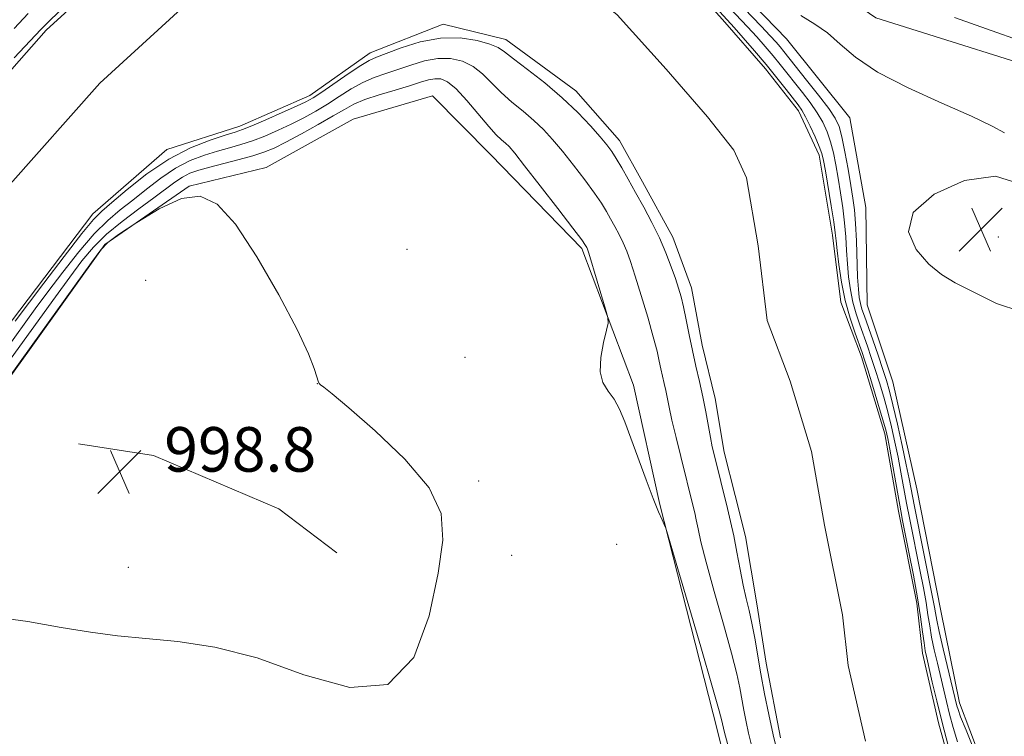
# Model space of a CAD drawing. Extents: x 2199800 to 2202700, y 362300 to 365200.
# Drawn here: x 2201711 to 2201888, y 364178 to 364307 of the extents above; entities that cross this region are included whole.
import ezdxf

# ---------------------------------------------------------------- set-up
doc = ezdxf.new("R2010")
doc.units = 0
doc.header["$MEASUREMENT"] = 0
for name, color, linetype, lineweight in [('DTM HARD BREAKLINE', 7, 'Continuous', 0), ('DTM SPOT ELEVATION', 2, 'Continuous', 13), ('INDEX CONTOUR', 41, 'Continuous', 13), ('INTERMEDIATE CONTOUR', 44, 'Continuous', 0), ('SPOT ELEVATION', 7, 'Continuous', 0), ('STREAM - RIVER CENTERLINE', 11, 'Continuous', 0), ('STREAM - RIVER DOUBLE LINE', 5, 'Continuous', 0)]:
    doc.layers.add(name, color=color, linetype=linetype, lineweight=lineweight)
doc.styles.add('Style-ITALICS', font='ITALICS.shx')

# ---------------------------------------------------------------- blocks, each defined once
blk = doc.blocks.new('SPOT')
at = {"layer": 'SPOT ELEVATION'}
for p, q in [((-3.91, -3.91), (3.82, 3.81)), ((-1.65, 3.77), (1.72, -3.93))]:
    blk.add_line(p, q, dxfattribs=at)

msp = doc.modelspace()

# ---------------------------------------------------------------- linework, layer by layer
at = {"layer": 'DTM HARD BREAKLINE'}
for points in [[(2202053.14, 364210.53, 998.82), (2202027.01, 364222.75, 998.53), (2201996.83, 364236.7, 998.2), (2201981.34, 364258.01, 998.25), (2201958.72, 364276.09, 998.53), (2201924.06, 364289.55, 998.63), (2201901.59, 364295.54, 998.72), (2201864.72, 364307.17, 998.2), (2201849.36, 364317.73, 998.34), (2201831.67, 364335.43, 998.72), (2201798.7, 364357.41, 998.82), (2201780.26, 364363.45, 998.44), (2201752, 364366.68, 998.05)], [(2201732.79, 364326.58, 996.14), (2201751.89, 364339.36, 996.86), (2201767.51, 364344.03, 996.91), (2201783.17, 364345.57, 997.19), (2201801.61, 364339.53, 997.38), (2201818.28, 364331.68, 997.58), (2201835.03, 364317.55, 997.86), (2201848.64, 364303.39, 997.82), (2201860.01, 364289.2, 997.82), (2201862.9, 364273.11, 997.96), (2201863.12, 364255.64, 997.77), (2201867.77, 364241.82, 997.53), (2201872.04, 364222.61, 997.58), (2201876.34, 364200.72, 997.48), (2201879.69, 364184.18, 996.67), (2201887.1, 364164.57, 996.05)], [(2202051.39, 363955.66, 996.38), (2202029.75, 363967.04, 996.9), (2202012.11, 363980.7, 997.38), (2201982.3, 364000.93, 996.9), (2201959.59, 364026.18, 996.95), (2201928.4, 364049.08, 997.38), (2201902.97, 364077.43, 997.48), (2201879.79, 364104.02, 997.28), (2201852.59, 364130.11, 996.85), (2201841.97, 364155.95, 996.81), (2201836.31, 364179.17, 996.52), (2201825.95, 364219.8, 995.94), (2201821.2, 364241.24, 995.75), (2201811.94, 364265.76, 996.28), (2201795.6, 364282.58, 997.04), (2201785.17, 364293.2, 997.67), (2201770.89, 364288.99, 997.86), (2201755.32, 364280.29, 997.95), (2201741.48, 364276.98, 998), (2201726.38, 364266.49, 998.1), (2201713.17, 364247.96, 998.15), (2201700.4, 364230.34, 998.15)], [(2201721.61, 364230.69, 998.92), (2201735.07, 364228.62, 998.82), (2201757.58, 364219.04, 998.54), (2201767.98, 364211.11, 998.44)]]:
    msp.add_polyline3d(points, dxfattribs=at)
at = {"layer": 'DTM SPOT ELEVATION'}
for p in [(2201886.68, 364267.83, 998.24), (2201780.6, 364265.6, 996.99), (2201733.69, 364260.05, 998.11), (2201791, 364246.22, 996.82), (2201764.5, 364241.47, 998.01), (2201793.44, 364224.05, 997.89), (2201818.19, 364212.66, 996.61), (2201799.36, 364210.66, 997.71), (2201730.6, 364208.55, 998.32)]:
    msp.add_point(p, dxfattribs=at)
at = {"layer": 'INDEX CONTOUR'}
msp.add_polyline3d([(2201878.808, 364307.264, 1000), (2201897.031, 364300.75, 1000)], dxfattribs=at)
at = {"layer": 'INTERMEDIATE CONTOUR'}
for points in [[(2201835.021, 364315.214, 996), (2201844.144, 364305.65, 996), (2201845.757, 364303.926, 996), (2201846.788, 364302.781, 996), (2201847.501, 364301.945, 996), (2201848.156, 364301.143, 996), (2201852.251, 364296.012, 996), (2201854.384, 364293.306, 996), (2201856.23, 364290.889, 996), (2201857.418, 364289.149, 996), (2201858.112, 364287.659, 996), (2201858.609, 364285.783, 996), (2201859.144, 364283.097, 996), (2201859.701, 364279.998, 996), (2201860.2, 364277.09, 996), (2201860.581, 364274.782, 996), (2201860.854, 364272.698, 996), (2201861.049, 364270.264, 996), (2201861.195, 364267.112, 996), (2201861.427, 364260.638, 996), (2201861.553, 364258.45, 996), (2201861.712, 364256.968, 996), (2201861.921, 364255.874, 996), (2201862.205, 364254.852, 996), (2201862.628, 364253.601, 996), (2201864.125, 364249.359, 996), (2201865.085, 364246.593, 996), (2201865.953, 364244.048, 996), (2201866.605, 364242.051, 996), (2201867.151, 364240.145, 996), (2201867.766, 364237.675, 996), (2201868.559, 364234.232, 996), (2201869.415, 364230.379, 996), (2201870.16, 364226.926, 996), (2201870.681, 364224.397, 996), (2201871.647, 364219.423, 996), (2201874.995, 364202.549, 996), (2201875.213, 364201.355, 996), (2201875.38, 364200.348, 996), (2201875.618, 364199.055, 996), (2201876.062, 364196.985, 996), (2201876.786, 364193.872, 996), (2201879.243, 364183.676, 996), (2201879.442, 364182.982, 996), (2201879.904, 364181.696, 996), (2201880.871, 364179.263, 996), (2201882.462, 364175.42, 996)], [(2201831.522, 364313.991, 992), (2201839.243, 364305.455, 992), (2201840.895, 364303.574, 992), (2201842.903, 364301.249, 992), (2201844.997, 364298.768, 992), (2201846.938, 364296.398, 992), (2201848.603, 364294.315, 992), (2201850.777, 364291.54, 992), (2201851.429, 364290.586, 992), (2201852.088, 364289.403, 992), (2201852.919, 364287.714, 992), (2201853.8, 364285.803, 992), (2201854.537, 364284.095, 992), (2201854.996, 364282.839, 992), (2201855.3, 364281.58, 992), (2201855.632, 364279.689, 992), (2201856.672, 364273.448, 992), (2201857.135, 364270.523, 992), (2201857.406, 364268.578, 992), (2201857.569, 364267.123, 992), (2201857.749, 364265.405, 992), (2201858.057, 364262.868, 992), (2201858.536, 364259.729, 992), (2201859.21, 364256.402, 992), (2201860.071, 364253.266, 992), (2201860.972, 364250.556, 992), (2201862.253, 364247.066, 992), (2201862.68, 364245.803, 992), (2201863.245, 364244.002, 992), (2201864.097, 364241.225, 992), (2201865.068, 364238.018, 992), (2201865.915, 364235.175, 992), (2201866.462, 364233.228, 992), (2201866.827, 364231.664, 992), (2201867.196, 364229.713, 992), (2201869.154, 364218.685, 992), (2201869.489, 364216.943, 992), (2201870.635, 364211.229, 992), (2201871.432, 364207.129, 992), (2201872.169, 364203.07, 992), (2201872.712, 364199.643, 992), (2201873.084, 364196.946, 992), (2201873.346, 364194.955, 992), (2201873.563, 364193.555, 992), (2201873.823, 364192.271, 992), (2201874.818, 364187.927, 992), (2201875.614, 364184.553, 992), (2201876.577, 364180.667, 992), (2201877.655, 364176.56, 992)], [(2201836.282, 364311.319, 994), (2201841.693, 364305.552, 994), (2201843.326, 364303.75, 994), (2201844.846, 364302.015, 994), (2201846.249, 364300.356, 994), (2201847.547, 364298.77, 994), (2201851.514, 364293.775, 994), (2201852.906, 364291.946, 994), (2201854.159, 364290.146, 994), (2201855.169, 364288.431, 994), (2201855.956, 364286.731, 994), (2201856.573, 364284.939, 994), (2201857.07, 364282.968, 994), (2201857.501, 364280.789, 994), (2201857.916, 364278.389, 994), (2201858.351, 364275.782, 994), (2201858.763, 364273.073, 994), (2201859.092, 364270.394, 994), (2201859.301, 364267.845, 994), (2201859.441, 364265.405, 994), (2201859.588, 364263.022, 994), (2201859.805, 364260.659, 994), (2201860.124, 364258.349, 994), (2201860.565, 364256.138, 994), (2201861.139, 364254.059, 994), (2201861.8, 364252.078, 994), (2201863.189, 364248.213, 994), (2201863.882, 364246.198, 994), (2201864.599, 364244.025, 994), (2201865.351, 364241.638, 994), (2201866.11, 364239.081, 994), (2201866.84, 364236.425, 994), (2201867.511, 364233.73, 994), (2201868.121, 364231.022, 994), (2201868.678, 364228.32, 994), (2201869.192, 364225.627, 994), (2201870.217, 364220.068, 994), (2201870.785, 364217.099, 994), (2201872.639, 364207.787, 994), (2201873.214, 364204.84, 994), (2201873.691, 364202.213, 994), (2201874.046, 364199.996, 994), (2201874.351, 364198.001, 994), (2201874.704, 364195.97, 994), (2201875.174, 364193.713, 994), (2201875.725, 364191.315, 994), (2201877.35, 364184.434, 994), (2201877.91, 364182.171, 994), (2201878.548, 364179.771, 994), (2201879.313, 364177.191, 994)], [(2201710.106, 364300.019, 992), (2201714.873, 364305.055, 992), (2201719.529, 364309.691, 992)], [(2201710.066, 364305.289, 994), (2201712.587, 364307.961, 994)], [(2201851.223, 364307.57, 998), (2201853.718, 364306.064, 998), (2201856.026, 364304.465, 998), (2201858.286, 364302.468, 998), (2201861.06, 364300.089, 998), (2201865.015, 364297.421, 998), (2201870.495, 364294.591, 998), (2201876.544, 364291.855, 998), (2201881.881, 364289.503, 998), (2201885.534, 364287.752, 998), (2201887.759, 364286.536, 998)], [(2201847.099, 364175.045, 992), (2201846.264, 364178.439, 992), (2201845.469, 364182.075, 992), (2201844.739, 364185.785, 992), (2201844.083, 364189.4, 992), (2201842.976, 364195.813, 992), (2201842.472, 364198.471, 992), (2201841.962, 364200.748, 992), (2201841.436, 364202.914, 992), (2201840.893, 364205.308, 992), (2201840.33, 364208.154, 992), (2201839.758, 364211.225, 992), (2201839.189, 364214.181, 992), (2201838.635, 364216.767, 992), (2201838.089, 364219.066, 992), (2201835.656, 364228.752, 992), (2201835.337, 364230.156, 992), (2201835.007, 364231.805, 992), (2201834.165, 364236.456, 992), (2201833.637, 364239.16, 992), (2201833.043, 364241.897, 992), (2201832.414, 364244.656, 992), (2201831.789, 364247.459, 992), (2201831.203, 364250.289, 992), (2201830.668, 364252.968, 992), (2201830.191, 364255.273, 992), (2201829.763, 364257.081, 992), (2201829.311, 364258.66, 992), (2201828.743, 364260.371, 992), (2201827.986, 364262.493, 992), (2201827.023, 364264.972, 992), (2201825.851, 364267.667, 992), (2201824.492, 364270.443, 992), (2201823.037, 364273.193, 992), (2201821.599, 364275.808, 992), (2201820.276, 364278.19, 992), (2201819.109, 364280.256, 992), (2201818.123, 364281.93, 992), (2201817.297, 364283.206, 992), (2201816.416, 364284.379, 992), (2201815.218, 364285.816, 992), (2201813.488, 364287.79, 992), (2201811.216, 364290.195, 992), (2201808.438, 364292.83, 992), (2201805.274, 364295.486, 992), (2201802.173, 364297.906, 992), (2201799.667, 364299.828, 992), (2201798.08, 364301.078, 992), (2201796.909, 364301.861, 992), (2201795.444, 364302.472, 992), (2201793.138, 364303.108, 992), (2201790.1, 364303.567, 992), (2201786.599, 364303.543, 992), (2201782.935, 364302.855, 992), (2201779.527, 364301.8, 992), (2201776.822, 364300.798, 992), (2201775.077, 364300.131, 992), (2201773.79, 364299.537, 992), (2201772.27, 364298.621, 992), (2201770.043, 364297.128, 992), (2201765.268, 364293.836, 992), (2201763.733, 364292.823, 992), (2201762.447, 364292.105, 992), (2201760.742, 364291.304, 992), (2201758.182, 364290.161, 992), (2201755.267, 364288.885, 992), (2201752.729, 364287.801, 992), (2201751.049, 364287.129, 992), (2201749.717, 364286.673, 992), (2201747.975, 364286.132, 992), (2201745.254, 364285.235, 992), (2201741.749, 364283.831, 992), (2201737.843, 364281.807, 992), (2201733.924, 364279.161, 992), (2201730.385, 364276.373, 992), (2201727.622, 364274.036, 992), (2201725.82, 364272.483, 992), (2201724.32, 364270.963, 992), (2201722.253, 364268.461, 992), (2201719.056, 364264.348, 992), (2201715.388, 364259.54, 992), (2201710.255, 364252.737, 992)], [(2201842.342, 364176.808, 994), (2201841.86, 364178.762, 994), (2201841.417, 364180.79, 994), (2201841.009, 364182.858, 994), (2201840.286, 364186.869, 994), (2201839.752, 364189.386, 994), (2201838.818, 364193.094, 994), (2201837.368, 364198.342, 994), (2201835.707, 364204.206, 994), (2201834.251, 364209.444, 994), (2201833.31, 364213.111, 994), (2201832.784, 364215.458, 994), (2201832.469, 364217.033, 994), (2201832.196, 364218.307, 994), (2201831.927, 364219.438, 994), (2201829.686, 364228.405, 994), (2201828.847, 364231.839, 994), (2201828.108, 364234.966, 994), (2201827.601, 364237.279, 994), (2201827.004, 364240.269, 994), (2201826.727, 364241.547, 994), (2201826.142, 364244.142, 994), (2201825.845, 364245.542, 994), (2201825.43, 364247.339, 994), (2201824.761, 364249.901, 994), (2201823.761, 364253.408, 994), (2201822.601, 364257.296, 994), (2201821.515, 364260.815, 994), (2201820.672, 364263.405, 994), (2201819.997, 364265.263, 994), (2201819.351, 364266.776, 994), (2201818.627, 364268.255, 994), (2201817.851, 364269.719, 994), (2201817.085, 364271.112, 994), (2201816.343, 364272.431, 994), (2201815.453, 364273.879, 994), (2201814.202, 364275.712, 994), (2201812.459, 364278.078, 994), (2201810.44, 364280.707, 994), (2201808.445, 364283.221, 994), (2201806.69, 364285.334, 994), (2201805.057, 364287.124, 994), (2201803.344, 364288.763, 994), (2201801.413, 364290.393, 994), (2201799.385, 364292.052, 994), (2201797.45, 364293.753, 994), (2201794.111, 364297.092, 994), (2201792.416, 364298.442, 994), (2201790.504, 364299.388, 994), (2201788.383, 364299.883, 994), (2201786.095, 364299.894, 994), (2201783.693, 364299.441, 994), (2201781.27, 364298.699, 994), (2201778.932, 364297.891, 994), (2201776.752, 364297.172, 994), (2201774.678, 364296.448, 994), (2201772.631, 364295.56, 994), (2201770.546, 364294.399, 994), (2201768.43, 364293.063, 994), (2201766.307, 364291.697, 994), (2201764.188, 364290.419, 994), (2201762.035, 364289.227, 994), (2201759.797, 364288.086, 994), (2201757.452, 364286.98, 994), (2201755.089, 364285.96, 994), (2201752.828, 364285.095, 994), (2201750.741, 364284.422, 994), (2201748.713, 364283.85, 994), (2201746.581, 364283.262, 994), (2201744.225, 364282.536, 994), (2201741.688, 364281.554, 994), (2201739.055, 364280.198, 994), (2201736.411, 364278.413, 994), (2201733.834, 364276.404, 994), (2201731.402, 364274.44, 994), (2201729.14, 364272.675, 994), (2201726.891, 364270.801, 994), (2201724.446, 364268.392, 994), (2201721.679, 364265.185, 994), (2201718.808, 364261.54, 994), (2201716.134, 364257.986, 994), (2201713.881, 364254.926, 994), (2201708.52, 364247.518, 994)], [(2201842.375, 364160.842, 996), (2201837.455, 364179.085, 996), (2201837.077, 364180.941, 996), (2201836.592, 364182.74, 996), (2201835.382, 364186.977, 996), (2201833.264, 364194.266, 996), (2201827.505, 364213.934, 996), (2201826.996, 364215.562, 996), (2201826.727, 364216.191, 996), (2201826.326, 364217.024, 996), (2201825.677, 364218.499, 996), (2201824.728, 364220.862, 996), (2201823.471, 364224.209, 996), (2201820.752, 364231.687, 996), (2201819.653, 364234.644, 996), (2201818.691, 364236.931, 996), (2201817.716, 364238.71, 996), (2201816.654, 364240.179, 996), (2201815.727, 364241.684, 996), (2201815.227, 364243.609, 996), (2201815.345, 364246.164, 996), (2201815.843, 364248.869, 996), (2201816.384, 364251.072, 996), (2201816.676, 364252.371, 996), (2201816.629, 364253.362, 996), (2201816.204, 364254.898, 996), (2201813.171, 364264.94, 996), (2201812.938, 364265.653, 996), (2201812.81, 364265.955, 996), (2201812.597, 364266.323, 996), (2201811.914, 364267.289, 996), (2201810.332, 364269.398, 996), (2201807.637, 364272.921, 996), (2201804.466, 364277.031, 996), (2201801.671, 364280.627, 996), (2201799.891, 364282.878, 996), (2201798.897, 364284.054, 996), (2201798.249, 364284.695, 996), (2201797.552, 364285.3, 996), (2201796.599, 364286.198, 996), (2201795.233, 364287.677, 996), (2201791.313, 364292.324, 996), (2201789.387, 364294.412, 996), (2201787.87, 364295.668, 996), (2201786.666, 364296.197, 996), (2201785.591, 364296.246, 996), (2201784.45, 364296.027, 996), (2201783.014, 364295.598, 996), (2201781.043, 364294.984, 996), (2201778.426, 364294.214, 996), (2201775.566, 364293.36, 996), (2201772.991, 364292.499, 996), (2201771.049, 364291.671, 996), (2201769.356, 364290.747, 996), (2201767.346, 364289.558, 996), (2201764.644, 364288.016, 996), (2201761.624, 364286.349, 996), (2201758.853, 364284.868, 996), (2201756.721, 364283.799, 996), (2201754.911, 364283.035, 996), (2201752.928, 364282.39, 996), (2201750.434, 364281.714, 996), (2201745.187, 364280.392, 996), (2201743.196, 364279.838, 996), (2201741.627, 364279.277, 996), (2201740.268, 364278.589, 996), (2201738.899, 364277.664, 996), (2201735.179, 364274.843, 996), (2201732.46, 364272.867, 996), (2201729.463, 364270.638, 996), (2201726.638, 364268.323, 996), (2201724.302, 364266.02, 996), (2201722.229, 364263.541, 996), (2201720.055, 364260.63, 996), (2201717.507, 364257.115, 996), (2201708.761, 364244.977, 996)], [(2201882.159, 364257.965, 998), (2201886.354, 364255.902, 998), (2201890.72, 364254.468, 998), (2201894.181, 364255.008, 998), (2201895.91, 364258.398, 998), (2201896.07, 364263.653, 998), (2201895.08, 364269.317, 998), (2201893.232, 364274.106, 998), (2201890.35, 364277.405, 998), (2201886.135, 364278.767, 998), (2201880.618, 364277.949, 998), (2201875.148, 364275.514, 998), (2201871.404, 364272.228, 998), (2201870.577, 364268.785, 998), (2201871.92, 364265.588, 998), (2201874.197, 364262.969, 998), (2201876.464, 364261.114, 998), (2201878.945, 364259.626, 998), (2201882.159, 364257.965, 998)], [(2201765.077, 364241.294, 998), (2201764.796, 364241.549, 998), (2201764.612, 364241.931, 998), (2201764.387, 364242.713, 998), (2201763.937, 364244.205, 998), (2201762.894, 364246.877, 998), (2201760.85, 364251.239, 998), (2201757.584, 364257.45, 998), (2201753.647, 364264.276, 998), (2201749.782, 364270.13, 998), (2201746.513, 364273.751, 998), (2201743.488, 364275.17, 998), (2201740.137, 364274.743, 998), (2201736.13, 364272.91, 998), (2201732.078, 364270.457, 998), (2201728.83, 364268.254, 998), (2201726.926, 364266.856, 998), (2201725.649, 364265.541, 998), (2201723.976, 364263.273, 998), (2201713.157, 364248.194, 998), (2201702.591, 364233.591, 998)], [(2201706.314, 364199.661, 998), (2201712.552, 364198.774, 998), (2201718.555, 364197.731, 998), (2201723.796, 364196.886, 998), (2201728.646, 364196.248, 998), (2201733.701, 364195.739, 998), (2201739.47, 364195.21, 998), (2201746.111, 364194.219, 998), (2201753.693, 364192.254, 998), (2201762.08, 364189.25, 998), (2201770.295, 364186.937, 998), (2201777.154, 364187.499, 998), (2201781.785, 364192.345, 998), (2201784.555, 364199.81, 998), (2201786.148, 364207.456, 998), (2201787.016, 364213.426, 998), (2201786.705, 364218.187, 998), (2201784.533, 364222.784, 998), (2201780.191, 364227.934, 998), (2201774.866, 364233.039, 998), (2201770.12, 364237.174, 998), (2201767.146, 364239.665, 998), (2201765.676, 364240.843, 998), (2201765.077, 364241.294, 998)]]:
    msp.add_polyline3d(points, dxfattribs=at)
at = {"layer": 'STREAM - RIVER CENTERLINE'}
msp.add_polyline3d([(2201708.92, 364276.77, 991.36), (2201725.45, 364295.46, 991.36), (2201740.07, 364308.78, 991.36), (2201749.61, 364315.06, 991.36), (2201761.03, 364320.74, 991.36), (2201769.51, 364323.69, 991.36), (2201779.66, 364324.87, 991.36), (2201790.47, 364323.96, 991.36), (2201799.72, 364320.67, 991.36), (2201809.49, 364314.82, 991.36), (2201818.31, 364307.71, 991.36), (2201827.06, 364297.96, 991.36), (2201834.49, 364289.43, 991.36), (2201839.21, 364283.42, 991.36), (2201841.49, 364278.47, 991.36), (2201843.55, 364266.23, 991.36), (2201845.21, 364252.85, 991.36), (2201849.32, 364241.95, 991.36), (2201853.16, 364229.34, 991.36), (2201855.46, 364216.12, 991.36), (2201858.72, 364199.98, 991.36), (2201859.75, 364190.88, 991.36), (2201862.83, 364177.33, 991.36)], dxfattribs=at)
at = {"layer": 'STREAM - RIVER DOUBLE LINE'}
for points in [[(2201698.59, 364285.47, 991.36), (2201715.82, 364304.95, 991.36), (2201731.76, 364319.48, 991.36), (2201742.87, 364326.78, 991.36), (2201755.78, 364333.21, 991.36), (2201766.48, 364336.93, 991.36), (2201779.45, 364338.44, 991.36), (2201793.35, 364337.26, 991.36), (2201805.5, 364332.94, 991.36), (2201817.23, 364325.92, 991.36), (2201827.63, 364317.54, 991.36), (2201837.17, 364306.9, 991.36), (2201844.9, 364298.04, 991.36), (2201850.81, 364290.5, 991.36), (2201854.5, 364282.49, 991.36), (2201856.91, 364268.18, 991.36), (2201858.41, 364256.11, 991.36), (2201862.11, 364246.3, 991.36), (2201866.32, 364232.47, 991.36), (2201868.73, 364218.61, 991.36), (2201872.07, 364202.08, 991.36), (2201873.08, 364193.14, 991.36), (2201875.92, 364180.63, 991.36), (2201880.14, 364165.45, 991.36)], [(2201708.31, 364251, 991.36), (2201724.2, 364271.98, 991.36), (2201737.48, 364283.55, 991.36), (2201750.61, 364287.75, 991.36), (2201763.13, 364293.25, 991.36), (2201773.96, 364300.87, 991.36), (2201787.08, 364306.02, 991.36), (2201798.28, 364303.31, 991.36), (2201810.86, 364294.08, 991.36), (2201818.69, 364285.16, 991.36), (2201822.82, 364277.72, 991.36), (2201828.29, 364267.82, 991.36), (2201831.61, 364258.71, 991.36), (2201833.52, 364248.4, 991.36), (2201835.89, 364238.81, 991.36), (2201837.48, 364229.19, 991.36), (2201839.44, 364221.4, 991.36), (2201841.31, 364214.06, 991.36), (2201843.36, 364201.97, 991.36), (2201845.04, 364191.3, 991.36), (2201847.58, 364177.92, 991.36)]]:
    msp.add_polyline3d(points, dxfattribs=at)

# ---------------------------------------------------------------- block references
at = {"layer": 'SPOT ELEVATION'}
for p in [(2201883.561, 364269.214, 998.191), (2201729.019, 364225.702, 998.766)]:
    msp.add_blockref('SPOT', p, dxfattribs=at)

# ---------------------------------------------------------------- texts
at = {"layer": 'SPOT ELEVATION', "style": 'Style-ITALICS'}
msp.add_text('998.8', height=8, dxfattribs=at).set_placement((2201737.019, 364225.702, 998.766))

doc.saveas('drawing.dxf')
